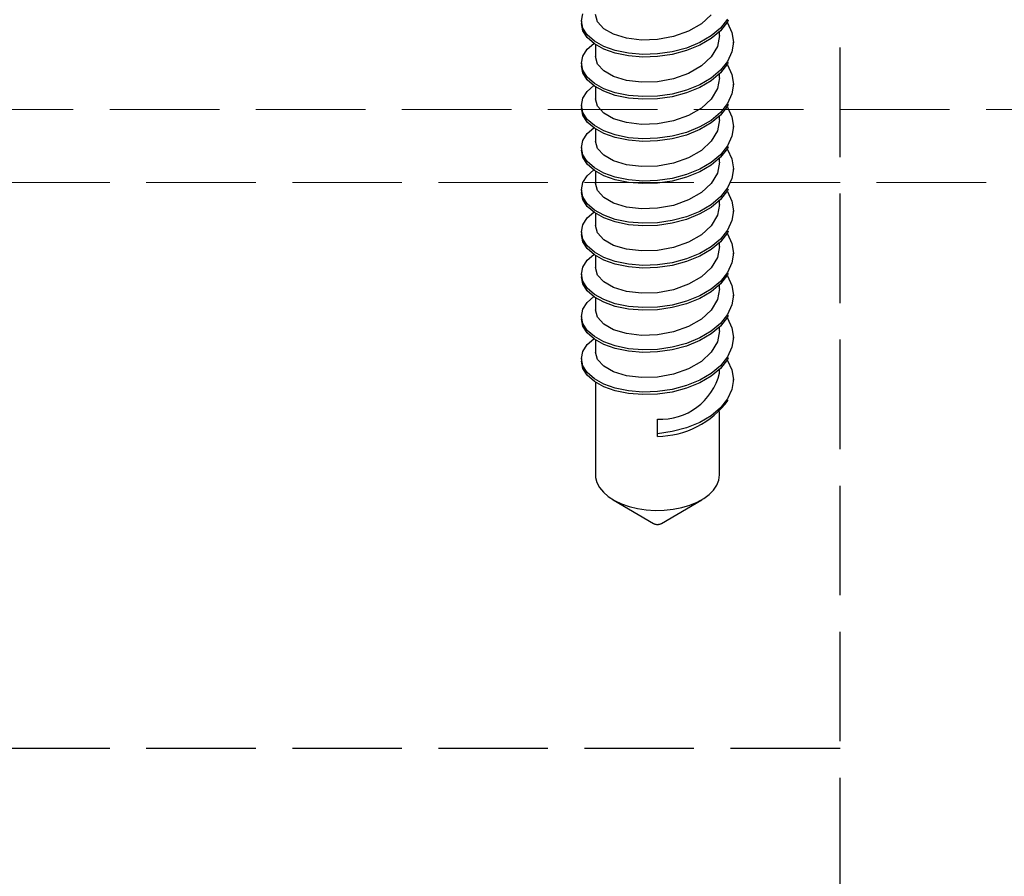
# Model space of a CAD drawing. Units: millimetres. Extents: x 0 to 8410, y 0 to 5940.
# Drawn here: x 2900 to 2927, y 2367 to 2391 of the extents above; entities that cross this region are included whole.
import ezdxf

# ---------------------------------------------------------------- set-up
doc = ezdxf.new("R2010")
doc.units = ezdxf.units.MM
doc.linetypes.add('YHIDDEN_1', pattern=[4, 3, -1])
doc.layers.add('YKK_12', color=2, linetype='Continuous', lineweight=13)
doc.layers.add('YKK_13', color=4, linetype='Continuous', lineweight=30)

msp = doc.modelspace()

# ---------------------------------------------------------------- linework, layer by layer
at = {"layer": 'YKK_12', "linetype": 'YHIDDEN_1'}
for p, q in [((1230.5, 2388.197), (4818.5, 2388.197)), ((4818.5, 2386.197), (1230.5, 2386.197))]:
    msp.add_line(p, q, dxfattribs=at)
at = {"layer": 'YKK_13', "linetype": 'YHIDDEN_1'}
for p, q in [((2922.5, 2314.897), (2922.5, 2412.897)), ((2915.421, 2390.626), (2915.46, 2390.821)), ((2915.857, 2390.601), (2915.8, 2390.805)), ((2918.971, 2390.797), (2918.702, 2390.549)), ((2915.421, 2390.626), (2915.421, 2390.554)), ((2915.46, 2390.43), (2915.421, 2390.626)), ((2915.46, 2390.359), (2915.421, 2390.554)), ((2916.029, 2390.413), (2915.857, 2390.601)), ((2918.702, 2390.549), (2918.352, 2390.347)), ((2919.421, 2390.675), (2919.226, 2390.43)), ((2919.421, 2390.603), (2919.226, 2390.358)), ((2919.41, 2390.59), (2919.421, 2390.576)), ((2919.44, 2390.646), (2919.421, 2390.603)), ((2919.421, 2390.576), (2919.54, 2390.313)), ((2915.579, 2390.242), (2915.46, 2390.43)), ((2915.579, 2390.17), (2915.46, 2390.359)), ((2915.774, 2390.071), (2915.579, 2390.242)), ((2916.298, 2390.26), (2916.029, 2390.413)), ((2916.648, 2390.153), (2916.298, 2390.26)), ((2918.352, 2390.347), (2917.938, 2390.199)), ((2919.226, 2390.43), (2918.97, 2390.216)), ((2919.226, 2390.358), (2918.97, 2390.144)), ((2919.2, 2390.227), (2919.2, 2390.336)), ((2919.54, 2390.313), (2919.579, 2390.048)), ((2915.774, 2389.999), (2915.579, 2390.17)), ((2915.579, 2389.854), (2915.759, 2390.012)), ((2916.03, 2389.927), (2915.774, 2390.071)), ((2916.03, 2389.855), (2915.774, 2389.999)), ((2915.8, 2389.984), (2915.8, 2389.649)), ((2917.062, 2390.104), (2916.648, 2390.153)), ((2917.5, 2390.119), (2917.062, 2390.104)), ((2917.938, 2390.199), (2917.5, 2390.119)), ((2918.658, 2390.034), (2918.296, 2389.885)), ((2918.97, 2390.216), (2918.658, 2390.034)), ((2918.97, 2390.144), (2918.658, 2389.962)), ((2919.2, 2390.227), (2919.143, 2389.929)), ((2919.579, 2390.048), (2919.54, 2389.782)), ((2919.579, 2389.976), (2919.579, 2390.048)), ((2915.46, 2389.665), (2915.579, 2389.854)), ((2916.342, 2389.815), (2916.03, 2389.927)), ((2916.342, 2389.743), (2916.03, 2389.855)), ((2916.704, 2389.741), (2916.342, 2389.815)), ((2916.704, 2389.669), (2916.342, 2389.743)), ((2917.098, 2389.71), (2916.704, 2389.741)), ((2917.5, 2389.722), (2917.098, 2389.71)), ((2917.902, 2389.78), (2917.5, 2389.722)), ((2917.902, 2389.708), (2917.5, 2389.651)), ((2918.296, 2389.885), (2917.902, 2389.78)), ((2918.296, 2389.814), (2917.902, 2389.708)), ((2918.658, 2389.962), (2918.296, 2389.814)), ((2919.143, 2389.929), (2918.971, 2389.641)), ((2919.54, 2389.782), (2919.421, 2389.519)), ((2915.421, 2389.47), (2915.46, 2389.665)), ((2915.421, 2389.47), (2915.421, 2389.398)), ((2915.46, 2389.275), (2915.421, 2389.47)), ((2915.857, 2389.445), (2915.8, 2389.649)), ((2916.029, 2389.257), (2915.857, 2389.445)), ((2917.098, 2389.638), (2916.704, 2389.669)), ((2917.5, 2389.651), (2917.098, 2389.638)), ((2918.971, 2389.641), (2918.702, 2389.393)), ((2919.421, 2389.519), (2919.226, 2389.274)), ((2919.421, 2389.448), (2919.226, 2389.202)), ((2919.41, 2389.434), (2919.421, 2389.42)), ((2919.44, 2389.49), (2919.421, 2389.448)), ((2915.46, 2389.203), (2915.421, 2389.398)), ((2915.579, 2389.086), (2915.46, 2389.275)), ((2915.579, 2389.014), (2915.46, 2389.203)), ((2916.298, 2389.104), (2916.029, 2389.257)), ((2918.352, 2389.191), (2917.938, 2389.043)), ((2918.702, 2389.393), (2918.352, 2389.191)), ((2919.226, 2389.274), (2918.97, 2389.06)), ((2919.226, 2389.202), (2918.97, 2388.988)), ((2919.2, 2389.071), (2919.2, 2389.18)), ((2919.421, 2389.42), (2919.54, 2389.157)), ((2919.54, 2389.157), (2919.579, 2388.892)), ((2915.774, 2388.915), (2915.579, 2389.086)), ((2915.774, 2388.843), (2915.579, 2389.014)), ((2916.03, 2388.771), (2915.774, 2388.915)), ((2916.648, 2388.997), (2916.298, 2389.104)), ((2917.062, 2388.948), (2916.648, 2388.997)), ((2917.5, 2388.963), (2917.062, 2388.948)), ((2917.938, 2389.043), (2917.5, 2388.963)), ((2918.97, 2389.06), (2918.658, 2388.878)), ((2918.97, 2388.988), (2918.658, 2388.806)), ((2919.2, 2389.071), (2919.143, 2388.773)), ((2919.579, 2388.892), (2919.54, 2388.626)), ((2919.579, 2388.82), (2919.579, 2388.892)), ((2915.46, 2388.509), (2915.579, 2388.698)), ((2915.579, 2388.698), (2915.759, 2388.856)), ((2916.03, 2388.7), (2915.774, 2388.843)), ((2915.8, 2388.828), (2915.8, 2388.493)), ((2916.342, 2388.659), (2916.03, 2388.771)), ((2916.342, 2388.588), (2916.03, 2388.7)), ((2916.704, 2388.585), (2916.342, 2388.659)), ((2917.902, 2388.624), (2917.5, 2388.566)), ((2918.296, 2388.729), (2917.902, 2388.624)), ((2918.296, 2388.658), (2917.902, 2388.552)), ((2918.658, 2388.878), (2918.296, 2388.729)), ((2918.658, 2388.806), (2918.296, 2388.658)), ((2919.143, 2388.773), (2918.971, 2388.485)), ((2919.54, 2388.626), (2919.421, 2388.363)), ((2915.421, 2388.314), (2915.46, 2388.509)), ((2915.857, 2388.29), (2915.8, 2388.493)), ((2916.704, 2388.513), (2916.342, 2388.588)), ((2917.098, 2388.554), (2916.704, 2388.585)), ((2917.098, 2388.482), (2916.704, 2388.513)), ((2917.5, 2388.566), (2917.098, 2388.554)), ((2917.5, 2388.495), (2917.098, 2388.482)), ((2917.902, 2388.552), (2917.5, 2388.495)), ((2918.971, 2388.485), (2918.702, 2388.237)), ((2919.421, 2388.363), (2919.226, 2388.118)), ((2915.421, 2388.314), (2915.421, 2388.242)), ((2915.46, 2388.119), (2915.421, 2388.314)), ((2915.46, 2388.047), (2915.421, 2388.242)), ((2915.579, 2387.93), (2915.46, 2388.119)), ((2916.029, 2388.101), (2915.857, 2388.29)), ((2916.298, 2387.948), (2916.029, 2388.101)), ((2918.702, 2388.237), (2918.352, 2388.036)), ((2919.226, 2388.118), (2918.97, 2387.904)), ((2919.421, 2388.292), (2919.226, 2388.046)), ((2919.41, 2388.278), (2919.421, 2388.265)), ((2919.44, 2388.334), (2919.421, 2388.292)), ((2919.421, 2388.265), (2919.54, 2388.001)), ((2915.579, 2387.858), (2915.46, 2388.047)), ((2915.774, 2387.759), (2915.579, 2387.93)), ((2915.774, 2387.687), (2915.579, 2387.858)), ((2916.648, 2387.841), (2916.298, 2387.948)), ((2917.062, 2387.793), (2916.648, 2387.841)), ((2917.938, 2387.887), (2917.5, 2387.807)), ((2918.352, 2388.036), (2917.938, 2387.887)), ((2918.97, 2387.904), (2918.658, 2387.722)), ((2918.97, 2387.833), (2918.658, 2387.651)), ((2919.226, 2388.046), (2918.97, 2387.833)), ((2919.2, 2387.915), (2919.143, 2387.617)), ((2919.2, 2387.915), (2919.2, 2388.024)), ((2919.54, 2388.001), (2919.579, 2387.736)), ((2915.46, 2387.353), (2915.579, 2387.542)), ((2915.579, 2387.542), (2915.759, 2387.7)), ((2916.03, 2387.615), (2915.774, 2387.759)), ((2916.03, 2387.544), (2915.774, 2387.687)), ((2915.8, 2387.673), (2915.8, 2387.337)), ((2916.342, 2387.503), (2916.03, 2387.615)), ((2916.342, 2387.432), (2916.03, 2387.544)), ((2917.5, 2387.807), (2917.062, 2387.793)), ((2918.296, 2387.574), (2917.902, 2387.468)), ((2918.658, 2387.722), (2918.296, 2387.574)), ((2918.658, 2387.651), (2918.296, 2387.502)), ((2919.143, 2387.617), (2918.971, 2387.329)), ((2919.579, 2387.736), (2919.54, 2387.471)), ((2919.579, 2387.664), (2919.579, 2387.736)), ((2915.421, 2387.158), (2915.46, 2387.353)), ((2915.857, 2387.134), (2915.8, 2387.337)), ((2916.704, 2387.429), (2916.342, 2387.503)), ((2916.704, 2387.357), (2916.342, 2387.432)), ((2917.098, 2387.398), (2916.704, 2387.429)), ((2917.098, 2387.326), (2916.704, 2387.357)), ((2917.5, 2387.411), (2917.098, 2387.398)), ((2917.5, 2387.339), (2917.098, 2387.326)), ((2917.902, 2387.468), (2917.5, 2387.411)), ((2917.902, 2387.396), (2917.5, 2387.339)), ((2918.296, 2387.502), (2917.902, 2387.396)), ((2918.971, 2387.329), (2918.702, 2387.081)), ((2919.54, 2387.471), (2919.421, 2387.207)), ((2915.421, 2387.158), (2915.421, 2387.086)), ((2915.46, 2386.963), (2915.421, 2387.158)), ((2915.46, 2386.891), (2915.421, 2387.086)), ((2916.029, 2386.946), (2915.857, 2387.134)), ((2918.702, 2387.081), (2918.352, 2386.88)), ((2919.421, 2387.207), (2919.226, 2386.962)), ((2919.421, 2387.136), (2919.226, 2386.891)), ((2919.41, 2387.122), (2919.421, 2387.109)), ((2919.44, 2387.179), (2919.421, 2387.136)), ((2919.421, 2387.109), (2919.54, 2386.846)), ((2915.579, 2386.774), (2915.46, 2386.963)), ((2915.579, 2386.702), (2915.46, 2386.891)), ((2915.774, 2386.603), (2915.579, 2386.774)), ((2916.298, 2386.792), (2916.029, 2386.946)), ((2916.648, 2386.685), (2916.298, 2386.792)), ((2917.938, 2386.731), (2917.5, 2386.651)), ((2918.352, 2386.88), (2917.938, 2386.731)), ((2918.97, 2386.748), (2918.658, 2386.566)), ((2919.226, 2386.962), (2918.97, 2386.748)), ((2919.226, 2386.891), (2918.97, 2386.677)), ((2919.2, 2386.759), (2919.143, 2386.461)), ((2919.2, 2386.759), (2919.2, 2386.869)), ((2919.54, 2386.846), (2919.579, 2386.58)), ((2915.774, 2386.531), (2915.579, 2386.702)), ((2915.579, 2386.386), (2915.759, 2386.544)), ((2916.03, 2386.459), (2915.774, 2386.603)), ((2916.03, 2386.388), (2915.774, 2386.531)), ((2915.8, 2386.517), (2915.8, 2386.181)), ((2917.062, 2386.637), (2916.648, 2386.685)), ((2917.5, 2386.651), (2917.062, 2386.637)), ((2918.658, 2386.566), (2918.296, 2386.418)), ((2918.658, 2386.495), (2918.296, 2386.346)), ((2918.97, 2386.677), (2918.658, 2386.495)), ((2919.143, 2386.461), (2918.971, 2386.173)), ((2919.579, 2386.58), (2919.54, 2386.315)), ((2919.579, 2386.508), (2919.579, 2386.58)), ((2915.421, 2386.002), (2915.46, 2386.197)), ((2915.46, 2386.197), (2915.579, 2386.386)), ((2916.342, 2386.347), (2916.03, 2386.459)), ((2916.342, 2386.276), (2916.03, 2386.388)), ((2916.704, 2386.273), (2916.342, 2386.347)), ((2916.704, 2386.201), (2916.342, 2386.276)), ((2917.098, 2386.242), (2916.704, 2386.273)), ((2917.098, 2386.17), (2916.704, 2386.201)), ((2917.5, 2386.255), (2917.098, 2386.242)), ((2917.902, 2386.312), (2917.5, 2386.255)), ((2917.902, 2386.24), (2917.5, 2386.183)), ((2918.296, 2386.418), (2917.902, 2386.312)), ((2918.296, 2386.346), (2917.902, 2386.24)), ((2919.54, 2386.315), (2919.421, 2386.052)), ((2915.421, 2386.002), (2915.421, 2385.93)), ((2915.46, 2385.807), (2915.421, 2386.002)), ((2915.46, 2385.735), (2915.421, 2385.93)), ((2915.857, 2385.978), (2915.8, 2386.181)), ((2916.029, 2385.79), (2915.857, 2385.978)), ((2917.5, 2386.183), (2917.098, 2386.17)), ((2918.702, 2385.925), (2918.352, 2385.724)), ((2918.971, 2386.173), (2918.702, 2385.925)), ((2919.421, 2386.052), (2919.226, 2385.806)), ((2919.421, 2385.98), (2919.226, 2385.735)), ((2919.41, 2385.966), (2919.421, 2385.953)), ((2919.44, 2386.023), (2919.421, 2385.98)), ((2919.421, 2385.953), (2919.54, 2385.69)), ((2915.579, 2385.618), (2915.46, 2385.807)), ((2915.579, 2385.546), (2915.46, 2385.735)), ((2916.298, 2385.636), (2916.029, 2385.79)), ((2918.352, 2385.724), (2917.938, 2385.575)), ((2919.226, 2385.806), (2918.97, 2385.592)), ((2919.226, 2385.735), (2918.97, 2385.521)), ((2919.2, 2385.603), (2919.2, 2385.713)), ((2919.54, 2385.69), (2919.579, 2385.424)), ((2915.774, 2385.447), (2915.579, 2385.618)), ((2915.774, 2385.376), (2915.579, 2385.546)), ((2915.579, 2385.23), (2915.759, 2385.388)), ((2916.03, 2385.303), (2915.774, 2385.447)), ((2916.648, 2385.529), (2916.298, 2385.636)), ((2917.062, 2385.481), (2916.648, 2385.529)), ((2917.5, 2385.495), (2917.062, 2385.481)), ((2917.938, 2385.575), (2917.5, 2385.495)), ((2918.658, 2385.41), (2918.296, 2385.262)), ((2918.97, 2385.592), (2918.658, 2385.41)), ((2918.97, 2385.521), (2918.658, 2385.339)), ((2919.2, 2385.603), (2919.143, 2385.305)), ((2919.579, 2385.424), (2919.54, 2385.159)), ((2919.579, 2385.352), (2919.579, 2385.424)), ((2915.46, 2385.042), (2915.579, 2385.23)), ((2916.03, 2385.232), (2915.774, 2385.376)), ((2915.8, 2385.361), (2915.8, 2385.025)), ((2916.342, 2385.191), (2916.03, 2385.303)), ((2916.342, 2385.12), (2916.03, 2385.232)), ((2916.704, 2385.117), (2916.342, 2385.191)), ((2916.704, 2385.046), (2916.342, 2385.12)), ((2917.098, 2385.086), (2916.704, 2385.117)), ((2917.902, 2385.156), (2917.5, 2385.099)), ((2918.296, 2385.262), (2917.902, 2385.156)), ((2918.296, 2385.19), (2917.902, 2385.085)), ((2918.658, 2385.339), (2918.296, 2385.19)), ((2919.143, 2385.305), (2918.971, 2385.017)), ((2919.54, 2385.159), (2919.421, 2384.896)), ((2915.421, 2384.846), (2915.46, 2385.042)), ((2915.421, 2384.846), (2915.421, 2384.775)), ((2915.46, 2384.651), (2915.421, 2384.846)), ((2915.857, 2384.822), (2915.8, 2385.025)), ((2917.098, 2385.014), (2916.704, 2385.046)), ((2917.5, 2385.099), (2917.098, 2385.086)), ((2917.5, 2385.027), (2917.098, 2385.014)), ((2917.902, 2385.085), (2917.5, 2385.027)), ((2918.971, 2385.017), (2918.702, 2384.769)), ((2919.421, 2384.896), (2919.226, 2384.65)), ((2919.44, 2384.867), (2919.421, 2384.824)), ((2915.46, 2384.579), (2915.421, 2384.775)), ((2915.579, 2384.462), (2915.46, 2384.651)), ((2915.579, 2384.39), (2915.46, 2384.579)), ((2916.029, 2384.634), (2915.857, 2384.822)), ((2916.298, 2384.48), (2916.029, 2384.634)), ((2918.702, 2384.769), (2918.352, 2384.568)), ((2919.226, 2384.65), (2918.97, 2384.437)), ((2919.226, 2384.579), (2918.97, 2384.365)), ((2919.421, 2384.824), (2919.226, 2384.579)), ((2919.41, 2384.81), (2919.421, 2384.797)), ((2919.421, 2384.797), (2919.54, 2384.534)), ((2915.774, 2384.291), (2915.579, 2384.462)), ((2915.774, 2384.22), (2915.579, 2384.39)), ((2916.648, 2384.373), (2916.298, 2384.48)), ((2917.062, 2384.325), (2916.648, 2384.373)), ((2917.5, 2384.339), (2917.062, 2384.325)), ((2917.938, 2384.419), (2917.5, 2384.339)), ((2918.352, 2384.568), (2917.938, 2384.419)), ((2918.97, 2384.437), (2918.658, 2384.254)), ((2918.97, 2384.365), (2918.658, 2384.183)), ((2919.2, 2384.447), (2919.143, 2384.149)), ((2919.2, 2384.447), (2919.2, 2384.557)), ((2919.54, 2384.534), (2919.579, 2384.268)), ((2915.46, 2383.886), (2915.579, 2384.074)), ((2915.579, 2384.074), (2915.759, 2384.232)), ((2916.03, 2384.148), (2915.774, 2384.291)), ((2916.03, 2384.076), (2915.774, 2384.22)), ((2915.8, 2384.205), (2915.8, 2383.869)), ((2916.342, 2384.036), (2916.03, 2384.148)), ((2916.342, 2383.964), (2916.03, 2384.076)), ((2916.704, 2383.961), (2916.342, 2384.036)), ((2918.296, 2384.106), (2917.902, 2384)), ((2918.296, 2384.034), (2917.902, 2383.929)), ((2918.658, 2384.254), (2918.296, 2384.106)), ((2918.658, 2384.183), (2918.296, 2384.034)), ((2919.143, 2384.149), (2918.971, 2383.861)), ((2919.579, 2384.268), (2919.54, 2384.003)), ((2919.579, 2384.197), (2919.579, 2384.268)), ((2915.421, 2383.69), (2915.46, 2383.886)), ((2915.857, 2383.666), (2915.8, 2383.869)), ((2916.704, 2383.89), (2916.342, 2383.964)), ((2917.098, 2383.93), (2916.704, 2383.961)), ((2917.098, 2383.859), (2916.704, 2383.89)), ((2917.5, 2383.943), (2917.098, 2383.93)), ((2917.5, 2383.871), (2917.098, 2383.859)), ((2917.902, 2384), (2917.5, 2383.943)), ((2917.902, 2383.929), (2917.5, 2383.871)), ((2918.971, 2383.861), (2918.702, 2383.613)), ((2919.54, 2384.003), (2919.421, 2383.74)), ((2915.421, 2383.69), (2915.421, 2383.619)), ((2915.46, 2383.495), (2915.421, 2383.69)), ((2915.46, 2383.423), (2915.421, 2383.619)), ((2915.579, 2383.306), (2915.46, 2383.495)), ((2916.029, 2383.478), (2915.857, 2383.666)), ((2918.702, 2383.613), (2918.352, 2383.412)), ((2919.226, 2383.494), (2918.97, 2383.281)), ((2919.421, 2383.74), (2919.226, 2383.494)), ((2919.421, 2383.668), (2919.226, 2383.423)), ((2919.41, 2383.654), (2919.421, 2383.641)), ((2919.44, 2383.711), (2919.421, 2383.668)), ((2919.421, 2383.641), (2919.54, 2383.378)), ((2915.579, 2383.235), (2915.46, 2383.423)), ((2915.774, 2383.135), (2915.579, 2383.306)), ((2915.774, 2383.064), (2915.579, 2383.235)), ((2916.298, 2383.324), (2916.029, 2383.478)), ((2916.648, 2383.218), (2916.298, 2383.324)), ((2917.938, 2383.264), (2917.5, 2383.183)), ((2918.352, 2383.412), (2917.938, 2383.264)), ((2918.97, 2383.281), (2918.658, 2383.099)), ((2919.226, 2383.423), (2918.97, 2383.209)), ((2919.2, 2383.292), (2919.143, 2382.993)), ((2919.2, 2383.292), (2919.2, 2383.401)), ((2919.54, 2383.378), (2919.579, 2383.112)), ((2915.579, 2382.918), (2915.759, 2383.076)), ((2916.03, 2382.992), (2915.774, 2383.135)), ((2916.03, 2382.92), (2915.774, 2383.064)), ((2915.8, 2383.049), (2915.8, 2382.714)), ((2916.342, 2382.88), (2916.03, 2382.992)), ((2917.062, 2383.169), (2916.648, 2383.218)), ((2917.5, 2383.183), (2917.062, 2383.169)), ((2918.658, 2383.099), (2918.296, 2382.95)), ((2918.658, 2383.027), (2918.296, 2382.878)), ((2918.97, 2383.209), (2918.658, 2383.027)), ((2919.143, 2382.993), (2918.971, 2382.706)), ((2919.579, 2383.112), (2919.54, 2382.847)), ((2919.579, 2383.041), (2919.579, 2383.112)), ((2915.421, 2382.534), (2915.46, 2382.73)), ((2915.46, 2382.73), (2915.579, 2382.918)), ((2915.857, 2382.51), (2915.8, 2382.714)), ((2916.342, 2382.808), (2916.03, 2382.92)), ((2916.704, 2382.805), (2916.342, 2382.88)), ((2916.704, 2382.734), (2916.342, 2382.808)), ((2917.098, 2382.774), (2916.704, 2382.805)), ((2917.098, 2382.703), (2916.704, 2382.734)), ((2917.5, 2382.787), (2917.098, 2382.774)), ((2917.5, 2382.715), (2917.098, 2382.703)), ((2917.902, 2382.844), (2917.5, 2382.787)), ((2917.902, 2382.773), (2917.5, 2382.715)), ((2918.296, 2382.95), (2917.902, 2382.844)), ((2918.296, 2382.878), (2917.902, 2382.773)), ((2918.971, 2382.706), (2918.702, 2382.458)), ((2919.54, 2382.847), (2919.421, 2382.584)), ((2915.421, 2382.534), (2915.421, 2382.463)), ((2915.46, 2382.339), (2915.421, 2382.534)), ((2915.46, 2382.267), (2915.421, 2382.463)), ((2916.029, 2382.322), (2915.857, 2382.51)), ((2918.702, 2382.458), (2918.352, 2382.256)), ((2919.421, 2382.584), (2919.226, 2382.339)), ((2919.421, 2382.512), (2919.226, 2382.267)), ((2919.41, 2382.499), (2919.421, 2382.485)), ((2919.44, 2382.555), (2919.421, 2382.512)), ((2919.421, 2382.485), (2919.54, 2382.222)), ((2915.579, 2382.15), (2915.46, 2382.339)), ((2915.579, 2382.079), (2915.46, 2382.267)), ((2915.774, 2381.979), (2915.579, 2382.15)), ((2916.298, 2382.169), (2916.029, 2382.322)), ((2916.648, 2382.062), (2916.298, 2382.169)), ((2918.352, 2382.256), (2917.938, 2382.108)), ((2919.226, 2382.339), (2918.97, 2382.125)), ((2919.226, 2382.267), (2918.97, 2382.053)), ((2919.2, 2382.136), (2919.2, 2382.245)), ((2919.54, 2382.222), (2919.579, 2381.956)), ((2915.774, 2381.908), (2915.579, 2382.079)), ((2915.579, 2381.763), (2915.759, 2381.921)), ((2916.03, 2381.836), (2915.774, 2381.979)), ((2916.03, 2381.764), (2915.774, 2381.908)), ((2915.8, 2381.893), (2915.8, 2381.558)), ((2917.062, 2382.013), (2916.648, 2382.062)), ((2917.5, 2382.027), (2917.062, 2382.013)), ((2917.938, 2382.108), (2917.5, 2382.027)), ((2918.658, 2381.943), (2918.296, 2381.794)), ((2918.97, 2382.125), (2918.658, 2381.943)), ((2918.97, 2382.053), (2918.658, 2381.871)), ((2919.2, 2382.136), (2919.143, 2381.837)), ((2919.579, 2381.956), (2919.54, 2381.691)), ((2919.579, 2381.885), (2919.579, 2381.956)), ((2915.46, 2381.574), (2915.579, 2381.763)), ((2916.342, 2381.724), (2916.03, 2381.836)), ((2916.342, 2381.652), (2916.03, 2381.764)), ((2916.704, 2381.649), (2916.342, 2381.724)), ((2916.704, 2381.578), (2916.342, 2381.652)), ((2917.098, 2381.618), (2916.704, 2381.649)), ((2917.5, 2381.631), (2917.098, 2381.618)), ((2917.902, 2381.688), (2917.5, 2381.631)), ((2917.902, 2381.617), (2917.5, 2381.559)), ((2918.296, 2381.794), (2917.902, 2381.688)), ((2918.296, 2381.722), (2917.902, 2381.617)), ((2918.658, 2381.871), (2918.296, 2381.722)), ((2919.143, 2381.837), (2918.971, 2381.55)), ((2919.54, 2381.691), (2919.421, 2381.428)), ((2915.421, 2381.378), (2915.46, 2381.574)), ((2915.421, 2381.378), (2915.421, 2381.307)), ((2915.46, 2381.183), (2915.421, 2381.378)), ((2915.857, 2381.354), (2915.8, 2381.558)), ((2916.029, 2381.166), (2915.857, 2381.354)), ((2917.098, 2381.547), (2916.704, 2381.578)), ((2917.5, 2381.559), (2917.098, 2381.547)), ((2918.971, 2381.55), (2918.702, 2381.302)), ((2919.421, 2381.428), (2919.226, 2381.183)), ((2919.421, 2381.356), (2919.226, 2381.111)), ((2919.41, 2381.343), (2919.421, 2381.329)), ((2919.44, 2381.399), (2919.421, 2381.356)), ((2915.46, 2381.111), (2915.421, 2381.307)), ((2915.579, 2380.994), (2915.46, 2381.183)), ((2915.579, 2380.923), (2915.46, 2381.111)), ((2916.298, 2381.013), (2916.029, 2381.166)), ((2918.352, 2381.1), (2917.938, 2380.952)), ((2918.702, 2381.302), (2918.352, 2381.1)), ((2919.226, 2381.183), (2918.97, 2380.969)), ((2919.226, 2381.111), (2918.97, 2380.897)), ((2919.2, 2380.98), (2919.2, 2381.089)), ((2919.421, 2381.329), (2919.54, 2381.066)), ((2919.54, 2381.066), (2919.579, 2380.801)), ((2915.774, 2380.824), (2915.579, 2380.994)), ((2915.774, 2380.752), (2915.579, 2380.923)), ((2916.03, 2380.68), (2915.774, 2380.824)), ((2916.648, 2380.906), (2916.298, 2381.013)), ((2917.062, 2380.857), (2916.648, 2380.906)), ((2917.5, 2380.872), (2917.062, 2380.857)), ((2917.938, 2380.952), (2917.5, 2380.872)), ((2918.97, 2380.969), (2918.658, 2380.787)), ((2918.97, 2380.897), (2918.658, 2380.715)), ((2919.579, 2380.801), (2919.54, 2380.535)), ((2919.579, 2380.729), (2919.579, 2380.801)), ((2916.03, 2380.608), (2915.774, 2380.752)), ((2915.8, 2380.737), (2915.8, 2378.192)), ((2916.342, 2380.568), (2916.03, 2380.68)), ((2916.342, 2380.496), (2916.03, 2380.608)), ((2916.704, 2380.494), (2916.342, 2380.568)), ((2917.902, 2380.533), (2917.5, 2380.475)), ((2918.296, 2380.638), (2917.902, 2380.533)), ((2918.296, 2380.566), (2917.902, 2380.461)), ((2918.658, 2380.787), (2918.296, 2380.638)), ((2918.658, 2380.715), (2918.296, 2380.566)), ((2919.54, 2380.535), (2919.421, 2380.272)), ((2916.704, 2380.422), (2916.342, 2380.496)), ((2917.098, 2380.462), (2916.704, 2380.494)), ((2917.098, 2380.391), (2916.704, 2380.422)), ((2917.5, 2380.475), (2917.098, 2380.462)), ((2917.5, 2380.403), (2917.098, 2380.391)), ((2917.902, 2380.461), (2917.5, 2380.403)), ((2919.421, 2380.272), (2919.226, 2380.027)), ((2919.226, 2380.027), (2918.97, 2379.813)), ((2918.97, 2379.813), (2918.658, 2379.631)), ((2919.2, 2378.192), (2919.2, 2379.933)), ((2917.5, 2379.319), (2917.5, 2379.716)), ((2918.296, 2379.482), (2917.902, 2379.377)), ((2918.658, 2379.631), (2918.296, 2379.482)), ((2917.902, 2379.377), (2917.5, 2379.319)), ((2917.5, 2379.247), (2917.5, 2379.319)), ((2915.8, 2378.192), (2915.805, 2378.121)), ((2915.805, 2378.121), (2915.841, 2377.98)), ((2919.182, 2378.05), (2919.2, 2378.192)), ((2915.841, 2377.98), (2915.912, 2377.844)), ((2915.912, 2377.844), (2916.018, 2377.715)), ((2919.039, 2377.778), (2919.128, 2377.911)), ((2919.128, 2377.911), (2919.182, 2378.05)), ((2916.018, 2377.715), (2916.154, 2377.596)), ((2916.154, 2377.596), (2916.32, 2377.49)), ((2918.766, 2377.542), (2918.918, 2377.654)), ((2918.918, 2377.654), (2919.039, 2377.778)), ((2916.286, 2377.51), (2917.393, 2376.862)), ((2916.32, 2377.49), (2916.511, 2377.399)), ((2916.511, 2377.399), (2916.723, 2377.325)), ((2916.723, 2377.325), (2916.951, 2377.269)), ((2917.607, 2376.862), (2918.714, 2377.51)), ((2917.93, 2377.249), (2918.165, 2377.295)), ((2918.165, 2377.295), (2918.386, 2377.36)), ((2918.386, 2377.36), (2918.587, 2377.443)), ((2918.587, 2377.443), (2918.766, 2377.542)), ((2916.951, 2377.269), (2917.191, 2377.233)), ((2917.191, 2377.233), (2917.438, 2377.218)), ((2917.438, 2377.218), (2917.686, 2377.223)), ((2917.686, 2377.223), (2917.93, 2377.249)), ((2922.5, 2370.697), (2887.5, 2370.697))]:
    msp.add_line(p, q, dxfattribs=at)
for centre, radius, start, end in [((2917.582, 2381.381), 1.667, 267.1881, 346.0782), ((2917.47, 2381.693), 2.446, 270.696, 323.6375), ((2917.5, 2377.055), 0.22, 240.8852, 299.1148)]:
    msp.add_arc(centre, radius, start, end, dxfattribs=at)

doc.saveas('drawing.dxf')
